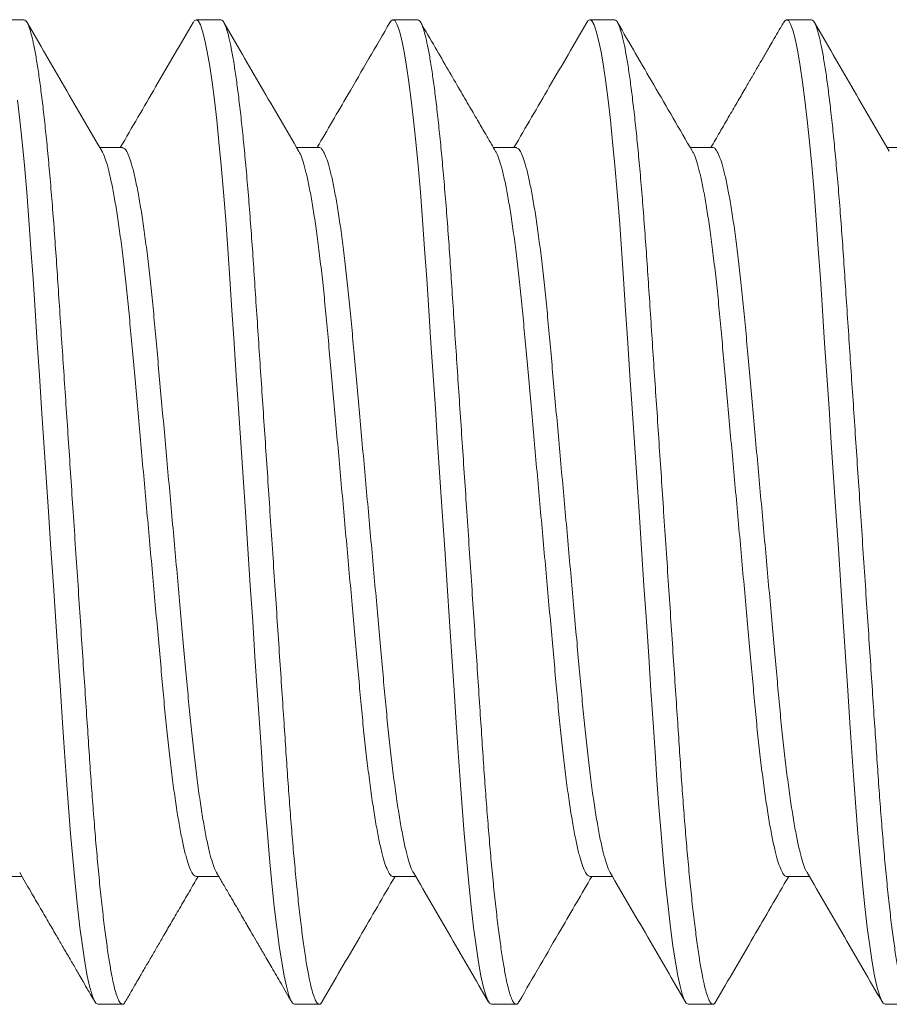
# Model space of a CAD drawing. Extents: x -32 to 321, y -18 to 99.
# Drawn here: x 99 to 99, y -1 to 0 of the extents above; entities that cross this region are included whole.
import ezdxf

# ---------------------------------------------------------------- set-up
doc = ezdxf.new("R2010")
doc.units = 0
doc.header["$LTSCALE"] = 0.125
doc.header["$MEASUREMENT"] = 0
doc.layers.get('0').update_dxf_attribs({"linetype": 'CONTINUOUS', "lineweight": 15})

msp = doc.modelspace()

# ---------------------------------------------------------------- linework, layer by layer
for p, q in [((98.95191, -0.40957), (98.94566, -0.40957)), ((99.00191, -0.40957), (98.99566, -0.40957)), ((99.05191, -0.40957), (99.04566, -0.40957)), ((99.10191, -0.40957), (99.09566, -0.40957)), ((99.15191, -0.40957), (99.14566, -0.40957)), ((98.97692, -0.44204), (98.97118, -0.44204)), ((99.02691, -0.44204), (99.02118, -0.44204)), ((99.07692, -0.44204), (99.07118, -0.44204)), ((99.12691, -0.44204), (99.12118, -0.44204)), ((99.17691, -0.44204), (99.17118, -0.44204)), ((98.94566, -0.62709), (98.95139, -0.62709)), ((98.99566, -0.62709), (99.00139, -0.62709)), ((99.04567, -0.62709), (99.05139, -0.62709)), ((99.09566, -0.62709), (99.10139, -0.62709)), ((99.14567, -0.62709), (99.15139, -0.62709)), ((98.97066, -0.65957), (98.97691, -0.65957)), ((99.02066, -0.65957), (99.02691, -0.65957)), ((99.07066, -0.65957), (99.07691, -0.65957)), ((99.12066, -0.65957), (99.12691, -0.65957)), ((99.17066, -0.65957), (99.17691, -0.65957))]:
    msp.add_line(p, q)
at = {"color": 8, "flags": 128}
for points in [[(98.99487, -0.41034), (98.99517, -0.40984), (98.99566, -0.40957), (98.99618, -0.40988), (98.99673, -0.41083), (98.9973, -0.41245), (98.99789, -0.41475), (98.9985, -0.41772), (98.99912, -0.42136), (98.99971, -0.42539), (99.00029, -0.42996), (99.00088, -0.43505), (99.00146, -0.4406), (99.00202, -0.44658), (99.00261, -0.45332), (99.00317, -0.46041), (99.0037, -0.46776), (99.00422, -0.47535), (99.00475, -0.48333), (99.00531, -0.49169), (99.00585, -0.49989), (99.00642, -0.50833), (99.00699, -0.51697), (99.00758, -0.52573), (99.00816, -0.53457), (99.00879, -0.54393), (99.00941, -0.55322), (99.01002, -0.56235), (99.01061, -0.57125), (99.01118, -0.57986), (99.01173, -0.58812), (99.01223, -0.59554), (99.01271, -0.60264), (99.01322, -0.60955), (99.01375, -0.61621), (99.0143, -0.62255), (99.0149, -0.62888), (99.01552, -0.63473), (99.01614, -0.64004), (99.01677, -0.64477), (99.01739, -0.64888), (99.018, -0.65233), (99.01857, -0.65497), (99.01913, -0.65701), (99.01966, -0.65844), (99.02017, -0.65929), (99.02066, -0.65957), (99.02066, -0.65957)], [(99.04489, -0.41032), (99.04517, -0.40984), (99.04566, -0.40957), (99.04618, -0.40988), (99.04673, -0.41083), (99.0473, -0.41245), (99.04789, -0.41475), (99.0485, -0.41772), (99.04912, -0.42136), (99.04971, -0.42539), (99.05029, -0.42996), (99.05088, -0.43505), (99.05146, -0.4406), (99.05202, -0.44658), (99.05261, -0.45332), (99.05317, -0.46041), (99.0537, -0.46776), (99.05422, -0.47535), (99.05475, -0.48333), (99.05531, -0.49169), (99.05585, -0.49989), (99.05642, -0.50833), (99.05699, -0.51697), (99.05758, -0.52573), (99.05816, -0.53457), (99.05879, -0.54393), (99.05941, -0.55322), (99.06002, -0.56235), (99.06061, -0.57125), (99.06118, -0.57986), (99.06173, -0.58812), (99.06223, -0.59554), (99.06271, -0.60264), (99.06322, -0.60955), (99.06375, -0.61621), (99.0643, -0.62255), (99.0649, -0.62888), (99.06552, -0.63473), (99.06614, -0.64004), (99.06677, -0.64477), (99.06739, -0.64888), (99.068, -0.65233), (99.06857, -0.65497), (99.06913, -0.65701), (99.06966, -0.65844), (99.07017, -0.65929), (99.07066, -0.65957), (99.07066, -0.65957)], [(99.09488, -0.41032), (99.09517, -0.40984), (99.09566, -0.40957), (99.09618, -0.40988), (99.09673, -0.41083), (99.0973, -0.41245), (99.09789, -0.41475), (99.0985, -0.41772), (99.09912, -0.42136), (99.09971, -0.42539), (99.10029, -0.42996), (99.10088, -0.43505), (99.10146, -0.4406), (99.10202, -0.44658), (99.10261, -0.45332), (99.10317, -0.46041), (99.1037, -0.46776), (99.10422, -0.47535), (99.10475, -0.48333), (99.10531, -0.49169), (99.10585, -0.49989), (99.10642, -0.50833), (99.10699, -0.51697), (99.10758, -0.52573), (99.10816, -0.53457), (99.10879, -0.54393), (99.10941, -0.55322), (99.11002, -0.56235), (99.11061, -0.57125), (99.11118, -0.57986), (99.11173, -0.58812), (99.11223, -0.59554), (99.11271, -0.60264), (99.11322, -0.60955), (99.11375, -0.61621), (99.1143, -0.62255), (99.1149, -0.62888), (99.11552, -0.63473), (99.11614, -0.64004), (99.11677, -0.64477), (99.11739, -0.64888), (99.118, -0.65233), (99.11857, -0.65497), (99.11913, -0.65701), (99.11966, -0.65844), (99.12017, -0.65929), (99.12066, -0.65957), (99.12066, -0.65957)], [(99.14488, -0.41033), (99.14517, -0.40984), (99.14566, -0.40957), (99.14618, -0.40988), (99.14673, -0.41083), (99.1473, -0.41245), (99.14789, -0.41475), (99.1485, -0.41772), (99.14912, -0.42136), (99.14971, -0.42539), (99.15029, -0.42996), (99.15088, -0.43505), (99.15146, -0.4406), (99.15202, -0.44658), (99.15261, -0.45332), (99.15317, -0.46041), (99.1537, -0.46776), (99.15422, -0.47535), (99.15475, -0.48333), (99.15531, -0.49169), (99.15585, -0.49989), (99.15642, -0.50833), (99.15699, -0.51697), (99.15758, -0.52573), (99.15816, -0.53457), (99.15879, -0.54393), (99.15941, -0.55322), (99.16002, -0.56235), (99.16061, -0.57125), (99.16118, -0.57986), (99.16173, -0.58812), (99.16223, -0.59554), (99.16271, -0.60264), (99.16322, -0.60955), (99.16375, -0.61621), (99.1643, -0.62255), (99.1649, -0.62888), (99.16552, -0.63473), (99.16614, -0.64004), (99.16677, -0.64477), (99.16739, -0.64888), (99.168, -0.65233), (99.16857, -0.65497), (99.16913, -0.65701), (99.16966, -0.65844), (99.17017, -0.65929), (99.17066, -0.65957), (99.17066, -0.65957)], [(98.95029, -0.42996), (98.95088, -0.43505), (98.95146, -0.4406), (98.95202, -0.44658), (98.95261, -0.45332), (98.95317, -0.46041), (98.9537, -0.46776), (98.95422, -0.47535), (98.95475, -0.48333), (98.95531, -0.49169), (98.95585, -0.49989), (98.95642, -0.50833), (98.95699, -0.51697), (98.95758, -0.52573), (98.95816, -0.53457), (98.95879, -0.54393), (98.95941, -0.55322), (98.96002, -0.56235), (98.96061, -0.57125), (98.96118, -0.57986), (98.96173, -0.58812), (98.96223, -0.59554), (98.96271, -0.60264), (98.96322, -0.60955), (98.96375, -0.61621), (98.9643, -0.62255), (98.9649, -0.62888), (98.96552, -0.63473), (98.96614, -0.64004), (98.96677, -0.64477), (98.96739, -0.64888), (98.968, -0.65233), (98.96857, -0.65497), (98.96913, -0.65701), (98.96966, -0.65844), (98.97017, -0.65929), (98.97066, -0.65957), (98.97066, -0.65957)]]:
    msp.add_lwpolyline(points, dxfattribs=at)
at = {"color": 8}
for points, knots in [([(98.95191, -0.40957), (98.95209, -0.40963), (98.95243, -0.40975), (98.95298, -0.41074), (98.95355, -0.41235), (98.95414, -0.41464), (98.95475, -0.41762), (98.95536, -0.42119), (98.95596, -0.4253), (98.95654, -0.42987), (98.95713, -0.43496), (98.95771, -0.44051), (98.95829, -0.44661), (98.95886, -0.45322), (98.95942, -0.46031), (98.95996, -0.46767), (98.96046, -0.47534), (98.961, -0.48333), (98.96154, -0.49153), (98.9621, -0.49989), (98.96267, -0.50833), (98.96324, -0.51697), (98.96383, -0.52573), (98.96443, -0.53474), (98.96504, -0.54393), (98.96566, -0.55322), (98.96627, -0.56235), (98.96686, -0.57125), (98.96743, -0.57986), (98.96797, -0.58797), (98.96848, -0.59557), (98.96896, -0.60273), (98.96947, -0.60964), (98.97, -0.6163), (98.97056, -0.62277), (98.97115, -0.62898), (98.97177, -0.63483), (98.97239, -0.64014), (98.97302, -0.64487), (98.97364, -0.64898), (98.97424, -0.65237), (98.97482, -0.65506), (98.97538, -0.6571), (98.97591, -0.65853), (98.97643, -0.65938), (98.97692, -0.65964), (98.97734, -0.65947), (98.97761, -0.65896), (98.9777, -0.65879)], [0, 0, 0, 0, 0.021748, 0.043859, 0.066283, 0.088965, 0.111847, 0.134868, 0.156643, 0.17843, 0.200174, 0.22182, 0.243316, 0.265895, 0.28819, 0.310152, 0.331806, 0.353715, 0.375966, 0.397213, 0.418671, 0.44029, 0.462017, 0.4838, 0.5069, 0.529936, 0.552842, 0.575556, 0.59802, 0.620179, 0.640747, 0.661185, 0.68194, 0.702987, 0.724283, 0.747087, 0.770056, 0.793127, 0.816236, 0.839317, 0.862304, 0.883837, 0.905179, 0.926283, 0.947103, 0.967599, 0.989348, 1, 1, 1, 1]), ([(99.00191, -0.40957), (99.00209, -0.40963), (99.00243, -0.40975), (99.00298, -0.41074), (99.00355, -0.41235), (99.00414, -0.41464), (99.00475, -0.41762), (99.00536, -0.42119), (99.00596, -0.4253), (99.00654, -0.42987), (99.00713, -0.43496), (99.00771, -0.44051), (99.00829, -0.44661), (99.00886, -0.45322), (99.00942, -0.46031), (99.00996, -0.46767), (99.01046, -0.47534), (99.011, -0.48333), (99.01154, -0.49153), (99.0121, -0.49989), (99.01267, -0.50833), (99.01324, -0.51697), (99.01383, -0.52573), (99.01443, -0.53474), (99.01504, -0.54393), (99.01566, -0.55322), (99.01627, -0.56235), (99.01686, -0.57125), (99.01743, -0.57986), (99.01797, -0.58797), (99.01848, -0.59557), (99.01896, -0.60273), (99.01947, -0.60964), (99.02, -0.6163), (99.02056, -0.62277), (99.02115, -0.62898), (99.02177, -0.63483), (99.02239, -0.64014), (99.02302, -0.64487), (99.02364, -0.64898), (99.02424, -0.65237), (99.02482, -0.65506), (99.02538, -0.6571), (99.02591, -0.65853), (99.02643, -0.65938), (99.02692, -0.65964), (99.02734, -0.65947), (99.02761, -0.65896), (99.0277, -0.6588)], [0, 0, 0, 0, 0.02175, 0.043862, 0.066287, 0.088971, 0.111854, 0.134877, 0.156653, 0.178442, 0.200187, 0.221835, 0.243332, 0.265912, 0.288209, 0.310172, 0.331827, 0.353738, 0.375991, 0.397239, 0.418698, 0.440319, 0.462048, 0.483831, 0.506934, 0.52997, 0.552878, 0.575594, 0.598059, 0.620219, 0.640788, 0.661228, 0.681984, 0.703033, 0.72433, 0.747136, 0.770106, 0.793179, 0.816289, 0.839371, 0.86236, 0.883894, 0.905238, 0.926343, 0.947165, 0.967662, 0.989412, 1, 1, 1, 1]), ([(99.05191, -0.40957), (99.05209, -0.40963), (99.05243, -0.40975), (99.05298, -0.41074), (99.05355, -0.41235), (99.05414, -0.41464), (99.05475, -0.41762), (99.05536, -0.42119), (99.05596, -0.4253), (99.05654, -0.42987), (99.05713, -0.43496), (99.05771, -0.44051), (99.05829, -0.44661), (99.05886, -0.45322), (99.05942, -0.46031), (99.05996, -0.46767), (99.06046, -0.47534), (99.061, -0.48333), (99.06154, -0.49153), (99.0621, -0.49989), (99.06267, -0.50833), (99.06324, -0.51697), (99.06383, -0.52573), (99.06443, -0.53474), (99.06504, -0.54393), (99.06566, -0.55322), (99.06627, -0.56235), (99.06686, -0.57125), (99.06743, -0.57986), (99.06797, -0.58797), (99.06848, -0.59557), (99.06896, -0.60273), (99.06947, -0.60964), (99.07, -0.6163), (99.07056, -0.62277), (99.07115, -0.62898), (99.07177, -0.63483), (99.07239, -0.64014), (99.07302, -0.64487), (99.07364, -0.64898), (99.07424, -0.65237), (99.07482, -0.65506), (99.07538, -0.6571), (99.07591, -0.65853), (99.07643, -0.65938), (99.07692, -0.65964), (99.07734, -0.65947), (99.07761, -0.65897), (99.07769, -0.6588)], [0, 0, 0, 0, 0.021753, 0.043869, 0.066298, 0.088985, 0.111872, 0.134898, 0.156678, 0.17847, 0.200219, 0.22187, 0.243371, 0.265954, 0.288255, 0.310221, 0.33188, 0.353794, 0.376051, 0.397302, 0.418765, 0.440389, 0.462121, 0.483908, 0.507014, 0.530055, 0.552966, 0.575685, 0.598154, 0.620317, 0.64089, 0.661333, 0.682093, 0.703145, 0.724445, 0.747254, 0.770228, 0.793305, 0.816419, 0.839505, 0.862497, 0.884035, 0.905382, 0.92649, 0.947315, 0.967816, 0.989569, 1, 1, 1, 1]), ([(99.10191, -0.40957), (99.10209, -0.40963), (99.10243, -0.40975), (99.10298, -0.41074), (99.10355, -0.41235), (99.10414, -0.41464), (99.10475, -0.41762), (99.10536, -0.42119), (99.10596, -0.4253), (99.10654, -0.42987), (99.10713, -0.43496), (99.10771, -0.44051), (99.10829, -0.44661), (99.10886, -0.45322), (99.10942, -0.46031), (99.10996, -0.46767), (99.11046, -0.47534), (99.111, -0.48333), (99.11154, -0.49153), (99.1121, -0.49989), (99.11267, -0.50833), (99.11324, -0.51697), (99.11383, -0.52573), (99.11443, -0.53474), (99.11504, -0.54393), (99.11566, -0.55322), (99.11627, -0.56235), (99.11686, -0.57125), (99.11743, -0.57986), (99.11797, -0.58797), (99.11848, -0.59557), (99.11896, -0.60273), (99.11947, -0.60964), (99.12, -0.6163), (99.12056, -0.62277), (99.12115, -0.62898), (99.12177, -0.63483), (99.12239, -0.64014), (99.12302, -0.64487), (99.12364, -0.64898), (99.12424, -0.65237), (99.12482, -0.65506), (99.12538, -0.6571), (99.12591, -0.65853), (99.12643, -0.65938), (99.12692, -0.65964), (99.12734, -0.65947), (99.12761, -0.65895), (99.12771, -0.65878)], [0, 0, 0, 0, 0.021741, 0.043845, 0.066261, 0.088936, 0.111811, 0.134824, 0.156592, 0.178372, 0.200109, 0.221748, 0.243238, 0.265808, 0.288097, 0.310051, 0.331698, 0.353601, 0.375845, 0.397085, 0.418535, 0.440147, 0.461868, 0.483643, 0.506736, 0.529764, 0.552663, 0.57537, 0.597826, 0.619978, 0.640539, 0.660971, 0.681719, 0.70276, 0.724048, 0.746845, 0.769806, 0.79287, 0.815972, 0.839045, 0.862025, 0.88355, 0.904886, 0.925983, 0.946796, 0.967286, 0.989027, 1, 1, 1, 1]), ([(99.15191, -0.40957), (99.15209, -0.40963), (99.15243, -0.40975), (99.15298, -0.41074), (99.15355, -0.41235), (99.15414, -0.41464), (99.15475, -0.41762), (99.15536, -0.42119), (99.15596, -0.4253), (99.15654, -0.42987), (99.15713, -0.43496), (99.15771, -0.44051), (99.15829, -0.44661), (99.15886, -0.45322), (99.15942, -0.46031), (99.15996, -0.46767), (99.16046, -0.47534), (99.161, -0.48333), (99.16154, -0.49153), (99.1621, -0.49989), (99.16267, -0.50833), (99.16324, -0.51697), (99.16383, -0.52573), (99.16443, -0.53474), (99.16504, -0.54393), (99.16566, -0.55322), (99.16627, -0.56235), (99.16686, -0.57125), (99.16743, -0.57986), (99.16797, -0.58797), (99.16848, -0.59557), (99.16896, -0.60273), (99.16947, -0.60964), (99.17, -0.6163), (99.17056, -0.62277), (99.17115, -0.62898), (99.17177, -0.63483), (99.17239, -0.64014), (99.17302, -0.64487), (99.17364, -0.64898), (99.17424, -0.65237), (99.17482, -0.65506), (99.17538, -0.6571), (99.17591, -0.65853), (99.17643, -0.65938), (99.17692, -0.65964), (99.17734, -0.65947), (99.17761, -0.65897), (99.17769, -0.6588)], [0, 0, 0, 0, 0.021752, 0.043866, 0.066293, 0.088978, 0.111864, 0.134889, 0.156667, 0.178457, 0.200205, 0.221854, 0.243354, 0.265935, 0.288235, 0.310199, 0.331857, 0.35377, 0.376024, 0.397274, 0.418735, 0.440358, 0.462088, 0.483874, 0.506978, 0.530017, 0.552927, 0.575645, 0.598112, 0.620274, 0.640845, 0.661287, 0.682045, 0.703095, 0.724394, 0.747202, 0.770174, 0.793249, 0.816361, 0.839446, 0.862437, 0.883972, 0.905318, 0.926425, 0.947249, 0.967748, 0.9895, 1, 1, 1, 1]), ([(98.97692, -0.44205), (98.97713, -0.44211), (98.97754, -0.44224), (98.97821, -0.4433), (98.9789, -0.44503), (98.97963, -0.44749), (98.98036, -0.45064), (98.9811, -0.45446), (98.98184, -0.45887), (98.98256, -0.46385), (98.98328, -0.46937), (98.98397, -0.47535), (98.98464, -0.48172), (98.98526, -0.48841), (98.98589, -0.49544), (98.98655, -0.50279), (98.98724, -0.51045), (98.98795, -0.51833), (98.98868, -0.5264), (98.98942, -0.53462), (98.99016, -0.54288), (98.9909, -0.55109), (98.99162, -0.55911), (98.99232, -0.56684), (98.99298, -0.57417), (98.9936, -0.58108), (98.99421, -0.58764), (98.99487, -0.59389), (98.99556, -0.59983), (98.99628, -0.60538), (98.99702, -0.61044), (98.99777, -0.6149), (98.99851, -0.61871), (98.99925, -0.62183), (98.99996, -0.62418), (99.00049, -0.62558), (99.00077, -0.62598), (99.00083, -0.62607)], [0, 0, 0, 0, 0.028014, 0.056883, 0.08621, 0.115888, 0.145804, 0.1753, 0.204793, 0.234166, 0.263305, 0.292622, 0.321479, 0.349781, 0.378111, 0.406993, 0.435802, 0.46495, 0.494328, 0.523823, 0.553853, 0.58376, 0.613424, 0.642731, 0.671576, 0.699365, 0.727188, 0.755543, 0.784341, 0.814012, 0.843923, 0.873955, 0.903983, 0.933885, 0.963016, 0.991802, 1, 1, 1, 1]), ([(99.02691, -0.44204), (99.02691, -0.44204), (99.02712, -0.44193), (99.02754, -0.44232), (99.02821, -0.44328), (99.0289, -0.44503), (99.02963, -0.44749), (99.03036, -0.45065), (99.0311, -0.45446), (99.03184, -0.45887), (99.03256, -0.46385), (99.03328, -0.46937), (99.03397, -0.47535), (99.03464, -0.48172), (99.03526, -0.48841), (99.03589, -0.49544), (99.03655, -0.50279), (99.03724, -0.51045), (99.03795, -0.51833), (99.03868, -0.5264), (99.03942, -0.53462), (99.04016, -0.54288), (99.0409, -0.55109), (99.04162, -0.55911), (99.04232, -0.56684), (99.04298, -0.57417), (99.0436, -0.58108), (99.04421, -0.58764), (99.04487, -0.59389), (99.04556, -0.59983), (99.04628, -0.60538), (99.04702, -0.61044), (99.04777, -0.6149), (99.04851, -0.61871), (99.04925, -0.62183), (99.04996, -0.62418), (99.05049, -0.62558), (99.05077, -0.62598), (99.05083, -0.62607)], [0, 0, 0, 0, 0.0002917, 0.0285915, 0.0574442, 0.0867542, 0.1164155, 0.1463139, 0.1757933, 0.2052691, 0.2346251, 0.2637477, 0.293048, 0.3218886, 0.3501745, 0.3784885, 0.4073532, 0.4361463, 0.4652775, 0.4946388, 0.5241165, 0.554129, 0.5840188, 0.6136659, 0.6429564, 0.6717849, 0.6995576, 0.7273646, 0.755704, 0.7844852, 0.8141394, 0.8440335, 0.8740475, 0.9040585, 0.9339438, 0.9630576, 0.9918268, 1, 1, 1, 1]), ([(99.07692, -0.44204), (99.07712, -0.44211), (99.07754, -0.44224), (99.07821, -0.4433), (99.0789, -0.44503), (99.07963, -0.44749), (99.08036, -0.45064), (99.0811, -0.45446), (99.08184, -0.45887), (99.08256, -0.46385), (99.08328, -0.46937), (99.08397, -0.47535), (99.08464, -0.48172), (99.08526, -0.48841), (99.08589, -0.49544), (99.08655, -0.50279), (99.08724, -0.51045), (99.08795, -0.51833), (99.08868, -0.5264), (99.08942, -0.53462), (99.09016, -0.54288), (99.0909, -0.55109), (99.09162, -0.55911), (99.09232, -0.56684), (99.09298, -0.57417), (99.0936, -0.58108), (99.09421, -0.58764), (99.09487, -0.59389), (99.09556, -0.59983), (99.09628, -0.60538), (99.09702, -0.61044), (99.09777, -0.6149), (99.09851, -0.61871), (99.09925, -0.62183), (99.09996, -0.62418), (99.10049, -0.62558), (99.10077, -0.62598), (99.10084, -0.62607)], [0, 0, 0, 0, 0.028219, 0.057081, 0.0864, 0.116071, 0.145979, 0.175467, 0.204952, 0.234318, 0.263449, 0.292759, 0.321608, 0.349903, 0.378226, 0.4071, 0.435902, 0.465042, 0.494413, 0.5239, 0.553922, 0.583821, 0.613477, 0.642777, 0.671615, 0.699396, 0.727212, 0.75556, 0.78435, 0.814014, 0.843917, 0.873941, 0.903961, 0.933856, 0.962979, 0.991757, 1, 1, 1, 1]), ([(99.12691, -0.44204), (99.12691, -0.44204), (99.12712, -0.44193), (99.12754, -0.44232), (99.12821, -0.44328), (99.1289, -0.44503), (99.12963, -0.44749), (99.13036, -0.45065), (99.1311, -0.45446), (99.13184, -0.45887), (99.13256, -0.46385), (99.13328, -0.46937), (99.13397, -0.47535), (99.13464, -0.48172), (99.13526, -0.48841), (99.13589, -0.49544), (99.13655, -0.50279), (99.13724, -0.51045), (99.13795, -0.51833), (99.13868, -0.5264), (99.13942, -0.53462), (99.14016, -0.54288), (99.1409, -0.55109), (99.14162, -0.55911), (99.14232, -0.56684), (99.14298, -0.57417), (99.1436, -0.58108), (99.14421, -0.58764), (99.14487, -0.59389), (99.14556, -0.59983), (99.14628, -0.60538), (99.14702, -0.61044), (99.14777, -0.6149), (99.14851, -0.61871), (99.14925, -0.62183), (99.14996, -0.62418), (99.15049, -0.62557), (99.15077, -0.62597), (99.15083, -0.62606)], [0, 0, 0, 0, 0.0001523, 0.0284599, 0.0573206, 0.0866387, 0.1163082, 0.1462147, 0.1757023, 0.2051863, 0.2345503, 0.2636809, 0.2929893, 0.3218379, 0.3501316, 0.3784534, 0.4073261, 0.4361271, 0.4652664, 0.4946358, 0.5241216, 0.5541424, 0.5840404, 0.6136957, 0.6429943, 0.6718308, 0.6996111, 0.7274258, 0.755773, 0.7845621, 0.8142246, 0.8441269, 0.8741491, 0.9041685, 0.934062, 0.9631839, 0.991961, 1, 1, 1, 1]), ([(98.97175, -0.44308), (98.97182, -0.44318), (98.97211, -0.4436), (98.97266, -0.44506), (98.97338, -0.44748), (98.97411, -0.45065), (98.97485, -0.45446), (98.97559, -0.45887), (98.97631, -0.46385), (98.97703, -0.46937), (98.97772, -0.47535), (98.97839, -0.48172), (98.97901, -0.48841), (98.97964, -0.49544), (98.9803, -0.50279), (98.98099, -0.51045), (98.9817, -0.51833), (98.98243, -0.5264), (98.98317, -0.53462), (98.98391, -0.54288), (98.98465, -0.55109), (98.98537, -0.55911), (98.98607, -0.56684), (98.98673, -0.57417), (98.98735, -0.58108), (98.98796, -0.58764), (98.98862, -0.59389), (98.98931, -0.59983), (98.99003, -0.60538), (98.99077, -0.61044), (98.99152, -0.6149), (98.99226, -0.61872), (98.993, -0.62182), (98.99371, -0.62421), (98.9944, -0.62588), (98.99505, -0.6269), (98.99546, -0.62703), (98.99566, -0.62709)], [0, 0, 0, 0, 0.009083, 0.038407, 0.068082, 0.097995, 0.127488, 0.156978, 0.186348, 0.215484, 0.244799, 0.273653, 0.301952, 0.33028, 0.359158, 0.387965, 0.41711, 0.446485, 0.475977, 0.506004, 0.535908, 0.565569, 0.594873, 0.623715, 0.651501, 0.679321, 0.707674, 0.736469, 0.766137, 0.796046, 0.826074, 0.856099, 0.885999, 0.915126, 0.943909, 0.972247, 1, 1, 1, 1]), ([(99.02174, -0.44307), (99.02181, -0.44317), (99.02211, -0.44359), (99.02265, -0.44506), (99.02338, -0.44748), (99.02411, -0.45065), (99.02485, -0.45446), (99.02559, -0.45887), (99.02631, -0.46385), (99.02703, -0.46937), (99.02772, -0.47535), (99.02839, -0.48172), (99.02901, -0.48841), (99.02964, -0.49544), (99.0303, -0.50279), (99.03099, -0.51045), (99.0317, -0.51833), (99.03243, -0.5264), (99.03317, -0.53462), (99.03391, -0.54288), (99.03465, -0.55109), (99.03537, -0.55911), (99.03607, -0.56684), (99.03673, -0.57417), (99.03735, -0.58108), (99.03796, -0.58764), (99.03862, -0.59389), (99.03931, -0.59983), (99.04003, -0.60538), (99.04077, -0.61044), (99.04152, -0.6149), (99.04226, -0.61872), (99.043, -0.62183), (99.04371, -0.62421), (99.0444, -0.6259), (99.04505, -0.62682), (99.04546, -0.6272), (99.04567, -0.62709), (99.04567, -0.62709)], [0, 0, 0, 0, 0.009275, 0.038585, 0.068248, 0.098147, 0.127627, 0.157104, 0.18646, 0.215584, 0.244885, 0.273726, 0.302013, 0.330328, 0.359194, 0.387987, 0.41712, 0.446482, 0.47596, 0.505974, 0.535864, 0.565512, 0.594803, 0.623633, 0.651406, 0.679214, 0.707554, 0.736336, 0.765991, 0.795886, 0.825901, 0.855913, 0.885799, 0.914914, 0.943684, 0.972009, 0.9998, 1, 1, 1, 1]), ([(99.07174, -0.44307), (99.07181, -0.44317), (99.07211, -0.4436), (99.07265, -0.44506), (99.07338, -0.44748), (99.07411, -0.45065), (99.07485, -0.45446), (99.07559, -0.45887), (99.07631, -0.46385), (99.07703, -0.46937), (99.07772, -0.47535), (99.07839, -0.48172), (99.07901, -0.48841), (99.07964, -0.49544), (99.0803, -0.50279), (99.08099, -0.51045), (99.0817, -0.51833), (99.08243, -0.5264), (99.08317, -0.53462), (99.08391, -0.54288), (99.08465, -0.55109), (99.08537, -0.55911), (99.08607, -0.56684), (99.08673, -0.57417), (99.08735, -0.58108), (99.08796, -0.58764), (99.08862, -0.59389), (99.08931, -0.59983), (99.09003, -0.60538), (99.09077, -0.61044), (99.09152, -0.6149), (99.09226, -0.61872), (99.093, -0.62182), (99.09371, -0.62421), (99.0944, -0.62588), (99.09505, -0.6269), (99.09546, -0.62703), (99.09566, -0.62709)], [0, 0, 0, 0, 0.0092412, 0.0385614, 0.0682331, 0.0981418, 0.1276315, 0.1571176, 0.1864838, 0.2156165, 0.2449271, 0.2737777, 0.3020735, 0.3303973, 0.3592721, 0.3880752, 0.4172166, 0.4465881, 0.4760761, 0.5060991, 0.5359992, 0.5656567, 0.5949574, 0.623796, 0.6515783, 0.679395, 0.7077443, 0.7365355, 0.7662001, 0.7961046, 0.826129, 0.8561505, 0.8860462, 0.9151702, 0.9439494, 0.9722839, 1, 1, 1, 1]), ([(99.12174, -0.44307), (99.12181, -0.44317), (99.12211, -0.44359), (99.12265, -0.44506), (99.12338, -0.44748), (99.12411, -0.45065), (99.12485, -0.45446), (99.12559, -0.45887), (99.12631, -0.46385), (99.12703, -0.46937), (99.12772, -0.47535), (99.12839, -0.48172), (99.12901, -0.48841), (99.12964, -0.49544), (99.1303, -0.50279), (99.13099, -0.51045), (99.1317, -0.51833), (99.13243, -0.5264), (99.13317, -0.53462), (99.13391, -0.54288), (99.13465, -0.55109), (99.13537, -0.55911), (99.13607, -0.56684), (99.13673, -0.57417), (99.13735, -0.58108), (99.13796, -0.58764), (99.13862, -0.59389), (99.13931, -0.59983), (99.14003, -0.60538), (99.14077, -0.61044), (99.14152, -0.6149), (99.14226, -0.61872), (99.143, -0.62183), (99.14371, -0.62421), (99.1444, -0.6259), (99.14505, -0.62682), (99.14546, -0.6272), (99.14567, -0.62709), (99.14567, -0.62709)], [0, 0, 0, 0, 0.009275, 0.038582, 0.068241, 0.098137, 0.127614, 0.157088, 0.186441, 0.215561, 0.244859, 0.273697, 0.301981, 0.330293, 0.359155, 0.387946, 0.417075, 0.446433, 0.475909, 0.505919, 0.535806, 0.565451, 0.594739, 0.623565, 0.651335, 0.67914, 0.707477, 0.736256, 0.765908, 0.795799, 0.825811, 0.855819, 0.885702, 0.914814, 0.94358, 0.971903, 0.99969, 1, 1, 1, 1])]:
    msp.add_open_spline(points, degree=3, knots=knots, dxfattribs=at)
for points, knots in [([(98.97175, -0.443), (98.96857, -0.43755), (98.96221, -0.42664), (98.95587, -0.41573), (98.9527, -0.41026)], [0, 0, 0, 0, 0.499565, 1, 1, 1, 1]), ([(98.99488, -0.41027), (98.9917, -0.41573), (98.98555, -0.42633), (98.97938, -0.43691), (98.97639, -0.44204)], [0, 0, 0, 0, 0.51564, 1, 1, 1, 1]), ([(99.02174, -0.443), (99.01856, -0.43754), (99.0122, -0.42663), (99.00586, -0.41571), (99.00269, -0.41025)], [0, 0, 0, 0, 0.499551, 1, 1, 1, 1]), ([(99.04489, -0.41025), (99.04132, -0.41639), (99.03517, -0.42699), (99.02899, -0.43758), (99.02639, -0.44204)], [0, 0, 0, 0, 0.579075, 1, 1, 1, 1]), ([(99.07174, -0.443), (99.07138, -0.44238), (99.07054, -0.44093), (99.06908, -0.43844), (99.06726, -0.43531), (99.06506, -0.43154), (99.0625, -0.42713), (99.05956, -0.42208), (99.05625, -0.41639), (99.05393, -0.41238), (99.0527, -0.41027)], [0, 0, 0, 0, 0.056713, 0.132901, 0.228578, 0.343762, 0.47847, 0.632727, 0.80656, 1, 1, 1, 1]), ([(99.09488, -0.41025), (99.09171, -0.41572), (99.08556, -0.42632), (99.07938, -0.43691), (99.07639, -0.44204)], [0, 0, 0, 0, 0.515311, 1, 1, 1, 1]), ([(99.12174, -0.443), (99.11846, -0.43737), (99.1121, -0.42646), (99.10576, -0.41554), (99.10269, -0.41026)], [0, 0, 0, 0, 0.5157887, 1, 1, 1, 1]), ([(99.14488, -0.41026), (99.14439, -0.41111), (99.14349, -0.41265), (99.14227, -0.41475), (99.14131, -0.4164), (99.14053, -0.41775), (99.1396, -0.41936), (99.13838, -0.42146), (99.13685, -0.42409), (99.13516, -0.427), (99.13325, -0.43027), (99.13105, -0.43405), (99.12873, -0.43804), (99.12714, -0.44076), (99.12639, -0.44204)], [0, 0, 0, 0, 0.080168, 0.146107, 0.197824, 0.236148, 0.272638, 0.349824, 0.434303, 0.521103, 0.624028, 0.743175, 0.878517, 1, 1, 1, 1]), ([(99.17174, -0.44299), (99.16856, -0.43754), (99.1622, -0.42663), (99.15587, -0.41572), (99.15269, -0.41025)], [0, 0, 0, 0, 0.499577, 1, 1, 1, 1]), ([(98.95084, -0.62614), (98.95177, -0.62774), (98.95354, -0.63078), (98.95605, -0.63508), (98.95825, -0.63886), (98.96016, -0.64214), (98.96163, -0.64466), (98.96275, -0.6466), (98.96361, -0.64808), (98.96443, -0.64948), (98.9652, -0.65082), (98.96604, -0.65225), (98.96705, -0.65399), (98.96836, -0.65625), (98.96934, -0.65794), (98.96988, -0.65888)], [0, 0, 0, 0, 0.147068, 0.278455, 0.394129, 0.494066, 0.578359, 0.62584, 0.671029, 0.713925, 0.754528, 0.793698, 0.845257, 0.914022, 1, 1, 1, 1]), ([(98.97769, -0.65888), (98.97819, -0.65803), (98.97909, -0.65648), (98.9803, -0.65438), (98.98126, -0.65273), (98.98204, -0.65139), (98.98298, -0.64977), (98.9842, -0.64767), (98.98573, -0.64504), (98.98742, -0.64214), (98.98932, -0.63886), (98.99153, -0.63508), (98.99385, -0.6311), (98.99543, -0.62838), (98.99618, -0.62709)], [0, 0, 0, 0, 0.080165, 0.146102, 0.197819, 0.236143, 0.272633, 0.349817, 0.434297, 0.521096, 0.624022, 0.74317, 0.878513, 1, 1, 1, 1]), ([(99.00084, -0.62613), (99.00141, -0.62712), (99.00249, -0.62897), (99.00399, -0.63155), (99.00527, -0.63373), (99.00632, -0.63554), (99.00714, -0.63695), (99.00775, -0.638), (99.00828, -0.63891), (99.00895, -0.64006), (99.00993, -0.64175), (99.01129, -0.64408), (99.01298, -0.64698), (99.01499, -0.65045), (99.01733, -0.65447), (99.019, -0.65735), (99.01988, -0.65888)], [0, 0, 0, 0, 0.090579, 0.169317, 0.236201, 0.291221, 0.334367, 0.365633, 0.387854, 0.417183, 0.47132, 0.54264, 0.631154, 0.736875, 0.859818, 1, 1, 1, 1]), ([(99.02769, -0.65888), (99.03086, -0.65342), (99.03702, -0.64282), (99.04319, -0.63222), (99.04618, -0.62709)], [0, 0, 0, 0, 0.515306, 1, 1, 1, 1]), ([(99.05084, -0.62613), (99.05401, -0.63158), (99.06037, -0.64249), (99.0667, -0.6534), (99.06988, -0.65886)], [0, 0, 0, 0, 0.4995821, 1, 1, 1, 1]), ([(99.07769, -0.65888), (99.08125, -0.65274), (99.08741, -0.64214), (99.09359, -0.63155), (99.09618, -0.62709)], [0, 0, 0, 0, 0.579101, 1, 1, 1, 1]), ([(99.10084, -0.62614), (99.10401, -0.63159), (99.11037, -0.6425), (99.11672, -0.65342), (99.11989, -0.65888)], [0, 0, 0, 0, 0.499551, 1, 1, 1, 1]), ([(99.1277, -0.65886), (99.13087, -0.6534), (99.13703, -0.6428), (99.1432, -0.63222), (99.14618, -0.62709)], [0, 0, 0, 0, 0.515629, 1, 1, 1, 1]), ([(99.15083, -0.62613), (99.15401, -0.63158), (99.16037, -0.64249), (99.16671, -0.6534), (99.16988, -0.65887)], [0, 0, 0, 0, 0.499565, 1, 1, 1, 1])]:
    msp.add_open_spline(points, degree=3, knots=knots)

doc.saveas('drawing.dxf')
